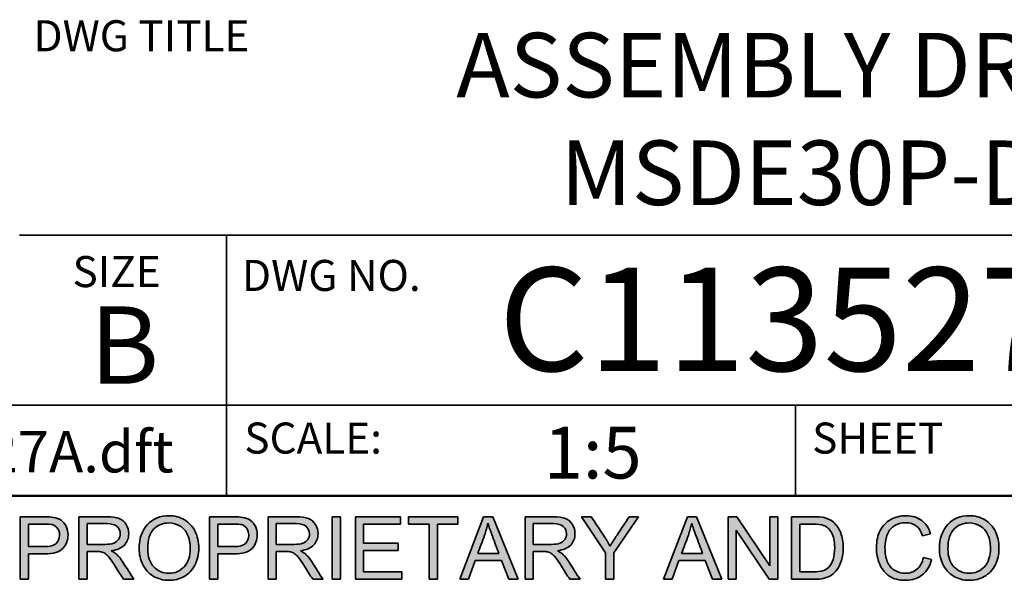
# Model space of a CAD drawing. Units: inches. Extents: x 0.6 to 16.4, y 0.5 to 10.3.
# Drawn here: x 12.7 to 15.1, y 0.5 to 1.8 of the extents above; entities that cross this region are included whole.
import ezdxf

# ---------------------------------------------------------------- set-up
doc = ezdxf.new("R2010")
doc.units = ezdxf.units.IN
doc.header["$MEASUREMENT"] = 0
for name, color, linetype in [('Default', 7, 'Continuous'), ('DV4_Default', 7, 'Continuous'), ('DWGOCC_FORMAT', 7, 'Continuous'), ('FORMAT', 7, 'Continuous'), ('TEXT', 7, 'Continuous')]:
    doc.layers.add(name, color=color, linetype=linetype)

# ---------------------------------------------------------------- blocks, each defined once
blk = doc.blocks.new('SE9')
at = {"layer": 'DV4_Default', "linetype": 'Continuous', "lineweight": 5}
h = blk.add_hatch(color=7, dxfattribs=at)
edge = h.paths.add_edge_path()
edge.add_spline(control_points=[(12.7518, 0.5478), (12.7647, 0.5478), (12.7776, 0.5478), (12.7905, 0.5478), (12.8119, 0.5478), (12.8267, 0.5522), (12.8349, 0.5612), (12.843, 0.57), (12.8472, 0.5809), (12.8472, 0.6013), (12.8455, 0.6081), (12.8425, 0.6144), (12.8395, 0.6207), (12.8355, 0.6255), (12.8305, 0.6289), (12.8255, 0.6325), (12.8192, 0.6348), (12.8118, 0.6361), (12.8066, 0.637), (12.7989, 0.6375), (12.7889, 0.6375), (12.7699, 0.6375), (12.7509, 0.6375), (12.7319, 0.6375)], knot_values=[0, 0, 0, 0, 0.147358, 0.147358, 0.147358, 0.328888, 0.328888, 0.328888, 0.465645, 0.465645, 0.545776, 0.545776, 0.545776, 0.618642, 0.618642, 0.618642, 0.695461, 0.695461, 0.695461, 0.782985, 0.782985, 0.782985, 1, 1, 1, 1], degree=3, periodic=0)
edge.add_line((12.7319, 0.6375), (12.7319, 0.4865))
edge.add_line((12.7319, 0.4865), (12.7518, 0.4865))
edge.add_line((12.7518, 0.4865), (12.7518, 0.5478))
edge = h.paths.add_edge_path()
edge.add_line((12.7518, 0.6198), (12.7518, 0.5655))
edge.add_spline(control_points=[(12.7518, 0.5655), (12.7648, 0.5655), (12.7778, 0.5655), (12.7909, 0.5655), (12.8037, 0.5655), (12.813, 0.5679), (12.8238, 0.5776), (12.8266, 0.5844), (12.8266, 0.5995), (12.825, 0.6049), (12.8218, 0.6094), (12.8187, 0.614), (12.8144, 0.617), (12.8092, 0.6185), (12.8058, 0.6195), (12.7995, 0.6198), (12.7905, 0.6198), (12.7776, 0.6198), (12.7647, 0.6198), (12.7518, 0.6198)], knot_values=[0, 0, 0, 0, 0.215508, 0.215508, 0.215508, 0.355035, 0.355035, 0.494563, 0.494563, 0.595601, 0.595601, 0.595601, 0.683171, 0.683171, 0.683171, 0.786664, 0.786664, 0.786664, 1, 1, 1, 1], degree=3, periodic=0)
h = blk.add_hatch(color=7, dxfattribs=at)
edge = h.paths.add_edge_path()
edge.add_spline(control_points=[(12.8932, 0.5535), (12.9009, 0.5535), (12.9087, 0.5535), (12.9164, 0.5535), (12.9215, 0.5535), (12.9253, 0.5533), (12.9275, 0.5528), (12.9306, 0.5521), (12.9337, 0.5507), (12.9366, 0.5488), (12.9396, 0.5469), (12.9431, 0.5435), (12.9505, 0.5339), (12.9554, 0.5269), (12.9612, 0.5179), (12.9678, 0.5074), (12.9745, 0.497), (12.9812, 0.4865)], knot_values=[0, 0, 0, 0, 0.191523, 0.191523, 0.191523, 0.283056, 0.283056, 0.283056, 0.365545, 0.365545, 0.365545, 0.529363, 0.529363, 0.69318, 0.69318, 0.69318, 1, 1, 1, 1], degree=3, periodic=0)
edge.add_line((12.9812, 0.4865), (13.0061, 0.4865))
edge.add_spline(control_points=[(13.0061, 0.4865), (12.9974, 0.5002), (12.9887, 0.5139), (12.9799, 0.5276), (12.9748, 0.5357), (12.9695, 0.5425), (12.9635, 0.5477), (12.9606, 0.5501), (12.9567, 0.5527), (12.9514, 0.5553)], knot_values=[0, 0, 0, 0, 0.54695, 0.54695, 0.54695, 0.839891, 0.839891, 0.839891, 1, 1, 1, 1], degree=3, periodic=0)
edge.add_spline(control_points=[(12.9514, 0.5553), (12.9659, 0.5572), (12.9766, 0.5619), (12.9905, 0.5766), (12.9939, 0.5856), (12.9939, 0.6046), (12.9919, 0.6122), (12.9877, 0.6191), (12.9835, 0.6259), (12.9778, 0.6308), (12.9709, 0.6335), (12.9639, 0.6362), (12.9536, 0.6375), (12.9401, 0.6375), (12.9179, 0.6375), (12.8956, 0.6375), (12.8734, 0.6375)], knot_values=[0, 0, 0, 0, 0.153114, 0.153114, 0.306227, 0.306227, 0.426118, 0.426118, 0.426118, 0.53337, 0.53337, 0.53337, 0.681943, 0.681943, 0.681943, 1, 1, 1, 1], degree=3, periodic=0)
edge.add_line((12.8734, 0.6375), (12.8734, 0.4865))
edge.add_line((12.8734, 0.4865), (12.8932, 0.4865))
edge.add_line((12.8932, 0.4865), (12.8932, 0.5535))
edge = h.paths.add_edge_path()
edge.add_line((12.8932, 0.6209), (12.8932, 0.5708))
edge.add_spline(control_points=[(12.8932, 0.5708), (12.9075, 0.5708), (12.9218, 0.5708), (12.9361, 0.5708), (12.9453, 0.5708), (12.9524, 0.5718), (12.9576, 0.5737), (12.9628, 0.5755), (12.9667, 0.5786), (12.9694, 0.5827), (12.9721, 0.5869), (12.9734, 0.5915), (12.9734, 0.6034), (12.9708, 0.6093), (12.9656, 0.614), (12.9605, 0.6185), (12.9522, 0.6208), (12.9409, 0.6209), (12.925, 0.621), (12.9091, 0.6209), (12.8932, 0.6209)], knot_values=[0, 0, 0, 0, 0.228274, 0.228274, 0.228274, 0.344203, 0.344203, 0.344203, 0.424522, 0.424522, 0.424522, 0.498199, 0.498199, 0.60718, 0.60718, 0.60718, 0.746064, 0.746064, 0.746064, 1, 1, 1, 1], degree=3, periodic=0)
h = blk.add_hatch(color=7, dxfattribs=at)
edge = h.paths.add_edge_path()
edge.add_spline(control_points=[(13.0191, 0.56), (13.0191, 0.5467), (13.0219, 0.5341), (13.0277, 0.5223), (13.0335, 0.5104), (13.042, 0.5011), (13.0643, 0.4874), (13.0769, 0.484), (13.1042, 0.484), (13.1164, 0.487), (13.1277, 0.4932), (13.139, 0.4995), (13.1477, 0.5086), (13.16, 0.5328), (13.1631, 0.5464), (13.1631, 0.5768), (13.1603, 0.5903), (13.1543, 0.6022), (13.1484, 0.6141), (13.14, 0.6234), (13.1288, 0.6301), (13.1177, 0.6367), (13.1051, 0.64), (13.07, 0.64), (13.0526, 0.6329), (13.0393, 0.6188), (13.0258, 0.6045), (13.0191, 0.585), (13.0191, 0.56)], knot_values=[0, 0, 0, 0, 0.081692, 0.081692, 0.081692, 0.16515, 0.16515, 0.248607, 0.248607, 0.325554, 0.325554, 0.325554, 0.41164, 0.41164, 0.497725, 0.497725, 0.582678, 0.582678, 0.582678, 0.662942, 0.662942, 0.662942, 0.743443, 0.743443, 0.866527, 0.866527, 0.866527, 1, 1, 1, 1], degree=3, periodic=0)
edge = h.paths.add_edge_path()
edge.add_spline(control_points=[(13.0397, 0.5596), (13.0397, 0.5414), (13.0446, 0.527), (13.0543, 0.5167), (13.0641, 0.5063), (13.0762, 0.501), (13.106, 0.501), (13.1183, 0.5062), (13.128, 0.5168), (13.1377, 0.5273), (13.1425, 0.5423), (13.1425, 0.574), (13.1405, 0.5846), (13.1363, 0.5938), (13.1322, 0.6029), (13.1261, 0.61), (13.1182, 0.6151), (13.1101, 0.6201), (13.1012, 0.6226), (13.0771, 0.6226), (13.0651, 0.6178), (13.0549, 0.608), (13.0448, 0.5983), (13.0397, 0.5822), (13.0397, 0.5596)], knot_values=[0, 0, 0, 0, 0.129358, 0.129358, 0.129358, 0.243469, 0.243469, 0.359132, 0.359132, 0.359132, 0.497609, 0.497609, 0.585143, 0.585143, 0.585143, 0.664255, 0.664255, 0.664255, 0.742402, 0.742402, 0.854839, 0.854839, 0.854839, 1, 1, 1, 1], degree=3, periodic=0)
h = blk.add_hatch(color=7, dxfattribs=at)
edge = h.paths.add_edge_path()
edge.add_spline(control_points=[(13.2091, 0.5478), (13.2221, 0.5478), (13.235, 0.5478), (13.2479, 0.5478), (13.2693, 0.5478), (13.284, 0.5523), (13.2922, 0.5612), (13.3005, 0.57), (13.3045, 0.5809), (13.3045, 0.6013), (13.303, 0.6082), (13.3, 0.6144), (13.2969, 0.6207), (13.2928, 0.6254), (13.2878, 0.6289), (13.2829, 0.6325), (13.2767, 0.6348), (13.2692, 0.6361), (13.2639, 0.637), (13.2563, 0.6375), (13.2462, 0.6375), (13.2272, 0.6375), (13.2083, 0.6375), (13.1893, 0.6375)], knot_values=[0, 0, 0, 0, 0.147716, 0.147716, 0.147716, 0.328895, 0.328895, 0.328895, 0.465688, 0.465688, 0.545841, 0.545841, 0.545841, 0.618899, 0.618899, 0.618899, 0.695406, 0.695406, 0.695406, 0.783327, 0.783327, 0.783327, 1, 1, 1, 1], degree=3, periodic=0)
edge.add_line((13.1893, 0.6375), (13.1893, 0.4865))
edge.add_line((13.1893, 0.4865), (13.2091, 0.4865))
edge.add_line((13.2091, 0.4865), (13.2091, 0.5478))
edge = h.paths.add_edge_path()
edge.add_line((13.2091, 0.6198), (13.2091, 0.5655))
edge.add_spline(control_points=[(13.2091, 0.5655), (13.2222, 0.5655), (13.2352, 0.5655), (13.2482, 0.5655), (13.2612, 0.5655), (13.2704, 0.5679), (13.2813, 0.5776), (13.284, 0.5844), (13.284, 0.5995), (13.2824, 0.6049), (13.276, 0.614), (13.2717, 0.617), (13.2665, 0.6185), (13.2632, 0.6194), (13.257, 0.6198), (13.2478, 0.6198), (13.2349, 0.6198), (13.222, 0.6198), (13.2091, 0.6198)], knot_values=[0, 0, 0, 0, 0.215356, 0.215356, 0.215356, 0.351088, 0.351088, 0.48682, 0.48682, 0.585109, 0.585109, 0.683398, 0.683398, 0.683398, 0.786821, 0.786821, 0.786821, 1, 1, 1, 1], degree=3, periodic=0)
h = blk.add_hatch(color=7, dxfattribs=at)
edge = h.paths.add_edge_path()
edge.add_spline(control_points=[(13.3506, 0.5535), (13.3584, 0.5535), (13.3661, 0.5535), (13.3738, 0.5535), (13.379, 0.5535), (13.3827, 0.5533), (13.3849, 0.5528), (13.388, 0.5521), (13.3911, 0.5508), (13.3941, 0.5488), (13.397, 0.5469), (13.4005, 0.5436), (13.4042, 0.5387), (13.4079, 0.5339), (13.4128, 0.5269), (13.4186, 0.5179), (13.4253, 0.5074), (13.4319, 0.497), (13.4386, 0.4865)], knot_values=[0, 0, 0, 0, 0.190695, 0.190695, 0.190695, 0.283058, 0.283058, 0.283058, 0.365586, 0.365586, 0.365586, 0.484516, 0.484516, 0.484516, 0.693177, 0.693177, 0.693177, 1, 1, 1, 1], degree=3, periodic=0)
edge.add_line((13.4386, 0.4865), (13.4635, 0.4865))
edge.add_spline(control_points=[(13.4635, 0.4865), (13.4548, 0.5002), (13.4461, 0.5139), (13.4374, 0.5276), (13.4323, 0.5357), (13.4268, 0.5424), (13.4208, 0.5477), (13.4181, 0.5501), (13.4141, 0.5527), (13.4088, 0.5553)], knot_values=[0, 0, 0, 0, 0.547135, 0.547135, 0.547135, 0.840778, 0.840778, 0.840778, 1, 1, 1, 1], degree=3, periodic=0)
edge.add_spline(control_points=[(13.4088, 0.5553), (13.4233, 0.5572), (13.434, 0.5619), (13.4478, 0.5766), (13.4514, 0.5856), (13.4514, 0.6046), (13.4492, 0.6121), (13.445, 0.6191), (13.4409, 0.6259), (13.4353, 0.6307), (13.4282, 0.6335), (13.4213, 0.6362), (13.4111, 0.6375), (13.3976, 0.6375), (13.3753, 0.6375), (13.353, 0.6375), (13.3307, 0.6375)], knot_values=[0, 0, 0, 0, 0.153067, 0.153067, 0.306133, 0.306133, 0.425987, 0.425987, 0.425987, 0.533297, 0.533297, 0.533297, 0.681425, 0.681425, 0.681425, 1, 1, 1, 1], degree=3, periodic=0)
edge.add_line((13.3307, 0.6375), (13.3307, 0.4865))
edge.add_line((13.3307, 0.4865), (13.3506, 0.4865))
edge.add_line((13.3506, 0.4865), (13.3506, 0.5535))
edge = h.paths.add_edge_path()
edge.add_line((13.3506, 0.6209), (13.3506, 0.5708))
edge.add_spline(control_points=[(13.3506, 0.5708), (13.365, 0.5708), (13.3793, 0.5708), (13.3936, 0.5708), (13.4027, 0.5708), (13.4099, 0.5718), (13.415, 0.5737), (13.4202, 0.5756), (13.4241, 0.5786), (13.4267, 0.5827), (13.4294, 0.5869), (13.4308, 0.5915), (13.4308, 0.6034), (13.4281, 0.6093), (13.423, 0.614), (13.4179, 0.6186), (13.4097, 0.6208), (13.3984, 0.6209), (13.3825, 0.621), (13.3666, 0.6209), (13.3506, 0.6209)], knot_values=[0, 0, 0, 0, 0.228444, 0.228444, 0.228444, 0.343941, 0.343941, 0.343941, 0.42437, 0.42437, 0.42437, 0.497954, 0.497954, 0.606797, 0.606797, 0.606797, 0.745874, 0.745874, 0.745874, 1, 1, 1, 1], degree=3, periodic=0)
for points in [[(13.4857, 0.6375), (13.4857, 0.4865), (13.5056, 0.4865), (13.5056, 0.6375)], [(13.645, 0.5734), (13.5616, 0.5734), (13.5616, 0.6198), (13.6506, 0.6198), (13.6506, 0.6375), (13.5417, 0.6375), (13.5417, 0.4865), (13.6542, 0.4865), (13.6542, 0.5042), (13.5616, 0.5042), (13.5616, 0.5556), (13.645, 0.5556)], [(13.7896, 0.6375), (13.6705, 0.6375), (13.6705, 0.6198), (13.7201, 0.6198), (13.7201, 0.4865), (13.7399, 0.4865), (13.7399, 0.6198), (13.7896, 0.6198)], [(14.443, 0.6375), (14.443, 0.4865), (14.4622, 0.4865), (14.4622, 0.6052), (14.5421, 0.4865), (14.5626, 0.4865), (14.5626, 0.6375), (14.5435, 0.6375), (14.5435, 0.5188), (14.4636, 0.6375)]]:
    blk.add_hatch(color=7, dxfattribs=at).paths.add_polyline_path(points)
h = blk.add_hatch(color=7, dxfattribs=at)
h.paths.add_polyline_path([(13.8313, 0.5322), (13.8949, 0.5322), (13.9123, 0.4865), (13.935, 0.4865), (13.8738, 0.6375), (13.8518, 0.6375), (13.7941, 0.4865), (13.8151, 0.4865)])
edge = h.paths.add_edge_path()
edge.add_spline(control_points=[(13.8885, 0.5485), (13.8833, 0.5625), (13.8782, 0.5764), (13.873, 0.5903), (13.8683, 0.6031), (13.8647, 0.6136), (13.8622, 0.6219)], knot_values=[0, 0, 0, 0, 0.571862, 0.571862, 0.571862, 1, 1, 1, 1], degree=3, periodic=0)
edge.add_spline(control_points=[(13.8622, 0.6219), (13.86, 0.6121), (13.8572, 0.6024), (13.8539, 0.5929), (13.8488, 0.578), (13.8429, 0.5633), (13.8374, 0.5485)], knot_values=[0, 0, 0, 0, 0.389798, 0.389798, 0.389798, 1, 1, 1, 1], degree=3, periodic=0)
edge.add_line((13.8374, 0.5485), (13.8885, 0.5485))
h = blk.add_hatch(color=7, dxfattribs=at)
edge = h.paths.add_edge_path()
edge.add_spline(control_points=[(13.9718, 0.5535), (13.9796, 0.5535), (13.9873, 0.5535), (13.9951, 0.5535), (14.0002, 0.5535), (14.0039, 0.5533), (14.0061, 0.5528), (14.0092, 0.5521), (14.0123, 0.5507), (14.0153, 0.5488), (14.0183, 0.5469), (14.0217, 0.5436), (14.0254, 0.5387), (14.0291, 0.5339), (14.034, 0.5269), (14.0398, 0.5179), (14.0464, 0.5074), (14.0531, 0.497), (14.0598, 0.4865)], knot_values=[0, 0, 0, 0, 0.191522, 0.191522, 0.191522, 0.283055, 0.283055, 0.283055, 0.365544, 0.365544, 0.365544, 0.484523, 0.484523, 0.484523, 0.693181, 0.693181, 0.693181, 1, 1, 1, 1], degree=3, periodic=0)
edge.add_line((14.0598, 0.4865), (14.0847, 0.4865))
edge.add_spline(control_points=[(14.0847, 0.4865), (14.076, 0.5002), (14.0673, 0.5139), (14.0586, 0.5276), (14.0535, 0.5357), (14.0481, 0.5425), (14.0421, 0.5477), (14.0393, 0.5501), (14.0354, 0.5527), (14.03, 0.5553)], knot_values=[0, 0, 0, 0, 0.54695, 0.54695, 0.54695, 0.839891, 0.839891, 0.839891, 1, 1, 1, 1], degree=3, periodic=0)
edge.add_spline(control_points=[(14.03, 0.5553), (14.0445, 0.5572), (14.0553, 0.5619), (14.0691, 0.5766), (14.0725, 0.5856), (14.0725, 0.6046), (14.0706, 0.6122), (14.0663, 0.6191), (14.0621, 0.6259), (14.0565, 0.6308), (14.0495, 0.6335), (14.0425, 0.6362), (14.0322, 0.6375), (14.0188, 0.6375), (13.9965, 0.6375), (13.9743, 0.6375), (13.952, 0.6375)], knot_values=[0, 0, 0, 0, 0.153114, 0.153114, 0.306227, 0.306227, 0.426118, 0.426118, 0.426118, 0.53337, 0.53337, 0.53337, 0.681943, 0.681943, 0.681943, 1, 1, 1, 1], degree=3, periodic=0)
edge.add_line((13.952, 0.6375), (13.952, 0.4865))
edge.add_line((13.952, 0.4865), (13.9718, 0.4865))
edge.add_line((13.9718, 0.4865), (13.9718, 0.5535))
edge = h.paths.add_edge_path()
edge.add_line((13.9718, 0.6209), (13.9718, 0.5708))
edge.add_spline(control_points=[(13.9718, 0.5708), (13.9861, 0.5708), (14.0004, 0.5708), (14.0148, 0.5708), (14.0239, 0.5708), (14.031, 0.5718), (14.0363, 0.5737), (14.0414, 0.5755), (14.0453, 0.5786), (14.048, 0.5827), (14.0508, 0.5869), (14.052, 0.5915), (14.052, 0.6034), (14.0494, 0.6093), (14.0442, 0.614), (14.0391, 0.6185), (14.0308, 0.6208), (14.0196, 0.6209), (14.0037, 0.621), (13.9877, 0.6209), (13.9718, 0.6209)], knot_values=[0, 0, 0, 0, 0.228274, 0.228274, 0.228274, 0.344203, 0.344203, 0.344203, 0.424522, 0.424522, 0.424522, 0.498199, 0.498199, 0.60718, 0.60718, 0.60718, 0.746064, 0.746064, 0.746064, 1, 1, 1, 1], degree=3, periodic=0)
h = blk.add_hatch(color=7, dxfattribs=at)
edge = h.paths.add_edge_path()
edge.add_line((14.1661, 0.5504), (14.2264, 0.6375))
edge.add_line((14.2264, 0.6375), (14.2031, 0.6375))
edge.add_spline(control_points=[(14.2031, 0.6375), (14.1934, 0.6227), (14.184, 0.6077), (14.1741, 0.5931), (14.1674, 0.5832), (14.1619, 0.5744), (14.1573, 0.5663)], knot_values=[0, 0, 0, 0, 0.627017, 0.627017, 0.627017, 1, 1, 1, 1], degree=3, periodic=0)
edge.add_spline(control_points=[(14.1573, 0.5663), (14.1526, 0.5748), (14.1475, 0.5833), (14.1419, 0.5918), (14.1319, 0.607), (14.1219, 0.6222), (14.112, 0.6375)], knot_values=[0, 0, 0, 0, 0.35221, 0.35221, 0.35221, 1, 1, 1, 1], degree=3, periodic=0)
edge.add_line((14.112, 0.6375), (14.0881, 0.6375))
edge.add_line((14.0881, 0.6375), (14.1462, 0.5504))
edge.add_line((14.1462, 0.5504), (14.1462, 0.4865))
edge.add_line((14.1462, 0.4865), (14.1661, 0.4865))
edge.add_line((14.1661, 0.4865), (14.1661, 0.5504))
h = blk.add_hatch(color=7, dxfattribs=at)
h.paths.add_polyline_path([(14.3238, 0.5322), (14.3875, 0.5322), (14.4049, 0.4865), (14.4276, 0.4865), (14.3664, 0.6375), (14.3442, 0.6375), (14.2866, 0.4865), (14.3077, 0.4865)])
edge = h.paths.add_edge_path()
edge.add_spline(control_points=[(14.381, 0.5485), (14.3759, 0.5625), (14.3707, 0.5764), (14.3656, 0.5903), (14.3608, 0.6031), (14.3572, 0.6136), (14.3546, 0.6219)], knot_values=[0, 0, 0, 0, 0.571633, 0.571633, 0.571633, 1, 1, 1, 1], degree=3, periodic=0)
edge.add_spline(control_points=[(14.3546, 0.6219), (14.3525, 0.6121), (14.3498, 0.6024), (14.3465, 0.5929), (14.3413, 0.578), (14.3355, 0.5633), (14.33, 0.5485)], knot_values=[0, 0, 0, 0, 0.389606, 0.389606, 0.389606, 1, 1, 1, 1], degree=3, periodic=0)
edge.add_line((14.33, 0.5485), (14.381, 0.5485))
h = blk.add_hatch(color=7, dxfattribs=at)
edge = h.paths.add_edge_path()
edge.add_line((14.5959, 0.6375), (14.5959, 0.4865))
edge.add_spline(control_points=[(14.5959, 0.4865), (14.6141, 0.4865), (14.6323, 0.4865), (14.6504, 0.4865), (14.6596, 0.4865), (14.6676, 0.4873), (14.6817, 0.4907), (14.6877, 0.4933), (14.6926, 0.4966), (14.6977, 0.4999), (14.7022, 0.5046), (14.7064, 0.5103), (14.7106, 0.5161), (14.7141, 0.5234), (14.7168, 0.5322), (14.7194, 0.5411), (14.7208, 0.5513), (14.7208, 0.5763), (14.7189, 0.5883), (14.7148, 0.5987), (14.7108, 0.6091), (14.7049, 0.6178), (14.697, 0.6245), (14.6908, 0.6297), (14.6835, 0.6334), (14.6748, 0.6354), (14.6686, 0.6368), (14.6597, 0.6375), (14.6479, 0.6375), (14.6306, 0.6375), (14.6133, 0.6375), (14.5959, 0.6375)], knot_values=[0, 0, 0, 0, 0.157628, 0.157628, 0.157628, 0.221312, 0.221312, 0.284995, 0.284995, 0.284995, 0.341636, 0.341636, 0.341636, 0.41211, 0.41211, 0.41211, 0.501891, 0.501891, 0.607423, 0.607423, 0.607423, 0.699313, 0.699313, 0.699313, 0.771309, 0.771309, 0.771309, 0.849635, 0.849635, 0.849635, 1, 1, 1, 1], degree=3, periodic=0)
edge = h.paths.add_edge_path()
edge.add_spline(control_points=[(14.6157, 0.5042), (14.6265, 0.5042), (14.6373, 0.5042), (14.6481, 0.5042), (14.6581, 0.5042), (14.6659, 0.5051), (14.6715, 0.5069), (14.6773, 0.5088), (14.6818, 0.5114), (14.6851, 0.5149), (14.6897, 0.5197), (14.6935, 0.5259), (14.6962, 0.534), (14.699, 0.542), (14.7002, 0.5516), (14.7002, 0.5789), (14.6976, 0.5911), (14.6924, 0.5996), (14.6873, 0.6081), (14.6809, 0.6138), (14.6734, 0.6167), (14.6681, 0.6188), (14.6595, 0.6198), (14.6475, 0.6198), (14.6369, 0.6198), (14.6263, 0.6198), (14.6157, 0.6198)], knot_values=[0, 0, 0, 0, 0.131823, 0.131823, 0.131823, 0.228203, 0.228203, 0.228203, 0.292885, 0.292885, 0.292885, 0.383725, 0.383725, 0.383725, 0.498988, 0.498988, 0.657727, 0.657727, 0.657727, 0.763735, 0.763735, 0.763735, 0.870618, 0.870618, 0.870618, 1, 1, 1, 1], degree=3, periodic=0)
edge.add_line((14.6157, 0.6198), (14.6157, 0.5042))
h = blk.add_hatch(color=7, dxfattribs=at)
edge = h.paths.add_edge_path()
edge.add_spline(control_points=[(14.9321, 0.5961), (14.928, 0.6099), (14.9208, 0.6208), (14.9003, 0.6361), (14.8875, 0.64), (14.8592, 0.64), (14.847, 0.6369), (14.8359, 0.6309), (14.8248, 0.6248), (14.8163, 0.6159), (14.8042, 0.5926), (14.8012, 0.5788), (14.8012, 0.5487), (14.8039, 0.5352), (14.8092, 0.5227), (14.8146, 0.5101), (14.8223, 0.5005), (14.8426, 0.4872), (14.8559, 0.484), (14.8878, 0.484), (14.9011, 0.4882), (14.9228, 0.5055), (14.9303, 0.518), (14.9346, 0.5344)], knot_values=[0, 0, 0, 0, 0.101085, 0.101085, 0.202171, 0.202171, 0.291126, 0.291126, 0.291126, 0.39373, 0.39373, 0.496335, 0.496335, 0.590389, 0.590389, 0.590389, 0.69408, 0.69408, 0.79777, 0.79777, 0.898885, 0.898885, 1, 1, 1, 1], degree=3, periodic=0)
edge.add_line((14.9346, 0.5344), (14.9147, 0.5394))
edge.add_spline(control_points=[(14.9147, 0.5394), (14.912, 0.5267), (14.9067, 0.5171), (14.8989, 0.5106), (14.8911, 0.5042), (14.8817, 0.501), (14.8613, 0.501), (14.8527, 0.5034), (14.8448, 0.5081), (14.837, 0.5129), (14.8311, 0.52), (14.8274, 0.5295), (14.8237, 0.5392), (14.8218, 0.5503), (14.8218, 0.5732), (14.8233, 0.5828), (14.8265, 0.5922), (14.8297, 0.6016), (14.8351, 0.6091), (14.843, 0.6147), (14.8507, 0.6202), (14.8605, 0.623), (14.8822, 0.623), (14.8906, 0.6205), (14.9039, 0.6105), (14.909, 0.6024), (14.9126, 0.5915)], knot_values=[0, 0, 0, 0, 0.112235, 0.112235, 0.112235, 0.218043, 0.218043, 0.305741, 0.305741, 0.305741, 0.400136, 0.400136, 0.400136, 0.520942, 0.520942, 0.614379, 0.614379, 0.614379, 0.70969, 0.70969, 0.70969, 0.816259, 0.816259, 0.90813, 0.90813, 1, 1, 1, 1], degree=3, periodic=0)
edge.add_line((14.9126, 0.5915), (14.9321, 0.5961))
h = blk.add_hatch(color=7, dxfattribs=at)
edge = h.paths.add_edge_path()
edge.add_spline(control_points=[(14.9534, 0.56), (14.9534, 0.5467), (14.9561, 0.5341), (14.9619, 0.5223), (14.9677, 0.5104), (14.9762, 0.5011), (14.9985, 0.4874), (15.0112, 0.484), (15.0384, 0.484), (15.0506, 0.487), (15.0619, 0.4932), (15.0732, 0.4995), (15.0819, 0.5086), (15.0942, 0.5328), (15.0973, 0.5464), (15.0973, 0.5768), (15.0945, 0.5903), (15.0886, 0.6022), (15.0826, 0.6141), (15.0742, 0.6234), (15.063, 0.6301), (15.0519, 0.6367), (15.0393, 0.64), (15.0042, 0.64), (14.9868, 0.633), (14.9735, 0.6188), (14.9601, 0.6045), (14.9534, 0.585), (14.9534, 0.56)], knot_values=[0, 0, 0, 0, 0.081692, 0.081692, 0.081692, 0.165149, 0.165149, 0.248607, 0.248607, 0.325553, 0.325553, 0.325553, 0.411639, 0.411639, 0.497724, 0.497724, 0.582677, 0.582677, 0.582677, 0.662941, 0.662941, 0.662941, 0.743457, 0.743457, 0.866565, 0.866565, 0.866565, 1, 1, 1, 1], degree=3, periodic=0)
edge = h.paths.add_edge_path()
edge.add_spline(control_points=[(14.9739, 0.5596), (14.9739, 0.5414), (14.9788, 0.527), (14.9885, 0.5167), (14.9983, 0.5063), (15.0105, 0.501), (15.0402, 0.501), (15.0526, 0.5062), (15.0719, 0.5273), (15.0767, 0.5423), (15.0767, 0.574), (15.0747, 0.5846), (15.0706, 0.5938), (15.0664, 0.6029), (15.0603, 0.61), (15.0524, 0.6151), (15.0444, 0.6201), (15.0355, 0.6226), (15.0115, 0.6226), (14.9993, 0.6178), (14.9892, 0.608), (14.979, 0.5983), (14.9739, 0.5822), (14.9739, 0.5596)], knot_values=[0, 0, 0, 0, 0.12936, 0.12936, 0.12936, 0.253622, 0.253622, 0.379574, 0.379574, 0.505526, 0.505526, 0.585143, 0.585143, 0.585143, 0.664256, 0.664256, 0.664256, 0.743199, 0.743199, 0.854836, 0.854836, 0.854836, 1, 1, 1, 1], degree=3, periodic=0)
at = {"layer": 'DWGOCC_FORMAT', "color": 7, "linetype": 'Continuous', "lineweight": 35}
for p, q in [((12.7319, 0.4865), (12.7319, 0.6375)), ((12.7518, 0.6198), (12.7518, 0.5655)), ((12.8734, 0.4865), (12.8734, 0.6375)), ((12.8932, 0.6209), (12.8932, 0.5708)), ((13.1893, 0.4865), (13.1893, 0.6375)), ((13.2091, 0.6198), (13.2091, 0.5655)), ((13.3307, 0.4865), (13.3307, 0.6375)), ((13.3506, 0.6209), (13.3506, 0.5708)), ((13.4857, 0.4865), (13.4857, 0.6375)), ((13.4857, 0.6375), (13.5056, 0.6375)), ((13.5056, 0.6375), (13.5056, 0.4865)), ((13.5417, 0.4865), (13.5417, 0.6375)), ((13.5417, 0.6375), (13.6506, 0.6375)), ((13.6506, 0.6198), (13.5616, 0.6198)), ((13.5616, 0.6198), (13.5616, 0.5734)), ((13.6506, 0.6375), (13.6506, 0.6198)), ((13.6705, 0.6198), (13.6705, 0.6375)), ((13.6705, 0.6375), (13.7896, 0.6375)), ((13.7201, 0.6198), (13.6705, 0.6198)), ((13.7201, 0.4865), (13.7201, 0.6198)), ((13.7399, 0.6198), (13.7399, 0.4865)), ((13.7896, 0.6198), (13.7399, 0.6198)), ((13.7896, 0.6375), (13.7896, 0.6198)), ((13.7941, 0.4865), (13.8518, 0.6375)), ((13.8518, 0.6375), (13.8738, 0.6375)), ((13.8738, 0.6375), (13.935, 0.4865)), ((13.952, 0.4865), (13.952, 0.6375)), ((13.9718, 0.6209), (13.9718, 0.5708)), ((14.1462, 0.5504), (14.0881, 0.6375)), ((14.0881, 0.6375), (14.112, 0.6375)), ((14.2264, 0.6375), (14.1661, 0.5504)), ((14.2031, 0.6375), (14.2264, 0.6375)), ((14.2866, 0.4865), (14.3442, 0.6375)), ((14.3442, 0.6375), (14.3664, 0.6375)), ((14.3664, 0.6375), (14.4276, 0.4865)), ((14.443, 0.4865), (14.443, 0.6375)), ((14.443, 0.6375), (14.4636, 0.6375)), ((14.4636, 0.6375), (14.5435, 0.5188)), ((14.5435, 0.5188), (14.5435, 0.6375)), ((14.5435, 0.6375), (14.5626, 0.6375)), ((14.5626, 0.6375), (14.5626, 0.4865)), ((14.5959, 0.4865), (14.5959, 0.6375)), ((14.6157, 0.6198), (14.6157, 0.5042)), ((14.4622, 0.6052), (14.4622, 0.4865)), ((14.5421, 0.4865), (14.4622, 0.6052)), ((14.9321, 0.5961), (14.9126, 0.5915)), ((13.5616, 0.5734), (13.645, 0.5734)), ((13.645, 0.5734), (13.645, 0.5556)), ((12.7518, 0.5478), (12.7518, 0.4865)), ((12.8932, 0.5535), (12.8932, 0.4865)), ((13.2091, 0.5478), (13.2091, 0.4865)), ((13.3506, 0.5535), (13.3506, 0.4865)), ((13.645, 0.5556), (13.5616, 0.5556)), ((13.5616, 0.5556), (13.5616, 0.5042)), ((13.8374, 0.5485), (13.8885, 0.5485)), ((13.9718, 0.5535), (13.9718, 0.4865)), ((14.1462, 0.4865), (14.1462, 0.5504)), ((14.1661, 0.5504), (14.1661, 0.4865)), ((14.33, 0.5485), (14.381, 0.5485)), ((13.8313, 0.5322), (13.8151, 0.4865)), ((13.8949, 0.5322), (13.8313, 0.5322)), ((13.9123, 0.4865), (13.8949, 0.5322)), ((14.3238, 0.5322), (14.3077, 0.4865)), ((14.3875, 0.5322), (14.3238, 0.5322)), ((14.4049, 0.4865), (14.3875, 0.5322)), ((14.9147, 0.5394), (14.9346, 0.5344)), ((13.5616, 0.5042), (13.6542, 0.5042)), ((13.6542, 0.5042), (13.6542, 0.4865)), ((12.7518, 0.4865), (12.7319, 0.4865)), ((12.8932, 0.4865), (12.8734, 0.4865)), ((13.0061, 0.4865), (12.9812, 0.4865)), ((13.2091, 0.4865), (13.1893, 0.4865)), ((13.3506, 0.4865), (13.3307, 0.4865)), ((13.4635, 0.4865), (13.4386, 0.4865)), ((13.5056, 0.4865), (13.4857, 0.4865)), ((13.6542, 0.4865), (13.5417, 0.4865)), ((13.7399, 0.4865), (13.7201, 0.4865)), ((13.8151, 0.4865), (13.7941, 0.4865)), ((13.935, 0.4865), (13.9123, 0.4865)), ((13.9718, 0.4865), (13.952, 0.4865)), ((14.0847, 0.4865), (14.0598, 0.4865)), ((14.1661, 0.4865), (14.1462, 0.4865)), ((14.3077, 0.4865), (14.2866, 0.4865)), ((14.4276, 0.4865), (14.4049, 0.4865)), ((14.4622, 0.4865), (14.443, 0.4865)), ((14.5626, 0.4865), (14.5421, 0.4865))]:
    blk.add_line(p, q, dxfattribs=at)
for points, knots in [([(12.7319, 0.6375), (12.7509, 0.6375), (12.7699, 0.6375), (12.7889, 0.6375), (12.7989, 0.6375), (12.8066, 0.637), (12.8118, 0.6361), (12.8192, 0.6348), (12.8255, 0.6325), (12.8305, 0.6289), (12.8355, 0.6255), (12.8395, 0.6207), (12.8425, 0.6144), (12.8455, 0.6081), (12.8472, 0.6013), (12.8472, 0.5809), (12.843, 0.57), (12.8349, 0.5612), (12.8267, 0.5522), (12.8119, 0.5478), (12.7905, 0.5478), (12.7776, 0.5478), (12.7647, 0.5478), (12.7518, 0.5478)], [0, 0, 0, 0, 0.217015, 0.217015, 0.217015, 0.304539, 0.304539, 0.304539, 0.381358, 0.381358, 0.381358, 0.454224, 0.454224, 0.454224, 0.534355, 0.534355, 0.671112, 0.671112, 0.671112, 0.852642, 0.852642, 0.852642, 1, 1, 1, 1]), ([(12.7518, 0.5655), (12.7648, 0.5655), (12.7778, 0.5655), (12.7909, 0.5655), (12.8037, 0.5655), (12.813, 0.5679), (12.8238, 0.5776), (12.8266, 0.5844), (12.8266, 0.5995), (12.825, 0.6049), (12.8218, 0.6094), (12.8187, 0.614), (12.8144, 0.617), (12.8092, 0.6185), (12.8058, 0.6195), (12.7995, 0.6198), (12.7905, 0.6198), (12.7776, 0.6198), (12.7647, 0.6198), (12.7518, 0.6198)], [0, 0, 0, 0, 0.215508, 0.215508, 0.215508, 0.355035, 0.355035, 0.494563, 0.494563, 0.595601, 0.595601, 0.595601, 0.683171, 0.683171, 0.683171, 0.786664, 0.786664, 0.786664, 1, 1, 1, 1]), ([(12.8734, 0.6375), (12.8956, 0.6375), (12.9179, 0.6375), (12.9401, 0.6375), (12.9536, 0.6375), (12.9639, 0.6362), (12.9709, 0.6335), (12.9778, 0.6308), (12.9835, 0.6259), (12.9877, 0.6191), (12.9919, 0.6122), (12.9939, 0.6046), (12.9939, 0.5856), (12.9905, 0.5766), (12.9766, 0.5619), (12.9659, 0.5572), (12.9514, 0.5553)], [0, 0, 0, 0, 0.318057, 0.318057, 0.318057, 0.46663, 0.46663, 0.46663, 0.573882, 0.573882, 0.573882, 0.693773, 0.693773, 0.846886, 0.846886, 1, 1, 1, 1]), ([(12.8932, 0.5708), (12.9075, 0.5708), (12.9218, 0.5708), (12.9361, 0.5708), (12.9453, 0.5708), (12.9524, 0.5718), (12.9576, 0.5737), (12.9628, 0.5755), (12.9667, 0.5786), (12.9694, 0.5827), (12.9721, 0.5869), (12.9734, 0.5915), (12.9734, 0.6034), (12.9708, 0.6093), (12.9656, 0.614), (12.9605, 0.6185), (12.9522, 0.6208), (12.9409, 0.6209), (12.925, 0.621), (12.9091, 0.6209), (12.8932, 0.6209)], [0, 0, 0, 0, 0.228274, 0.228274, 0.228274, 0.344203, 0.344203, 0.344203, 0.424522, 0.424522, 0.424522, 0.498199, 0.498199, 0.60718, 0.60718, 0.60718, 0.746064, 0.746064, 0.746064, 1, 1, 1, 1]), ([(13.0191, 0.56), (13.0191, 0.585), (13.0258, 0.6045), (13.0393, 0.6188), (13.0526, 0.6329), (13.07, 0.64), (13.1051, 0.64), (13.1177, 0.6367), (13.1288, 0.6301), (13.14, 0.6234), (13.1484, 0.6141), (13.1543, 0.6022), (13.1603, 0.5903), (13.1631, 0.5768), (13.1631, 0.5464), (13.16, 0.5328), (13.1477, 0.5086), (13.139, 0.4995), (13.1277, 0.4932), (13.1164, 0.487), (13.1042, 0.484), (13.0769, 0.484), (13.0643, 0.4874), (13.042, 0.5011), (13.0335, 0.5104), (13.0277, 0.5223), (13.0219, 0.5341), (13.0191, 0.5467), (13.0191, 0.56)], [0, 0, 0, 0, 0.133473, 0.133473, 0.133473, 0.256557, 0.256557, 0.337058, 0.337058, 0.337058, 0.417322, 0.417322, 0.417322, 0.502275, 0.502275, 0.58836, 0.58836, 0.674446, 0.674446, 0.674446, 0.751393, 0.751393, 0.83485, 0.83485, 0.918308, 0.918308, 0.918308, 1, 1, 1, 1]), ([(13.0397, 0.5596), (13.0397, 0.5414), (13.0446, 0.527), (13.0543, 0.5167), (13.0641, 0.5063), (13.0762, 0.501), (13.106, 0.501), (13.1183, 0.5062), (13.128, 0.5168), (13.1377, 0.5273), (13.1425, 0.5423), (13.1425, 0.574), (13.1405, 0.5846), (13.1363, 0.5938), (13.1322, 0.6029), (13.1261, 0.61), (13.1182, 0.6151), (13.1101, 0.6201), (13.1012, 0.6226), (13.0771, 0.6226), (13.0651, 0.6178), (13.0549, 0.608), (13.0448, 0.5983), (13.0397, 0.5822), (13.0397, 0.5596)], [0, 0, 0, 0, 0.129358, 0.129358, 0.129358, 0.243469, 0.243469, 0.359132, 0.359132, 0.359132, 0.497609, 0.497609, 0.585143, 0.585143, 0.585143, 0.664255, 0.664255, 0.664255, 0.742402, 0.742402, 0.854839, 0.854839, 0.854839, 1, 1, 1, 1]), ([(13.1893, 0.6375), (13.2083, 0.6375), (13.2272, 0.6375), (13.2462, 0.6375), (13.2563, 0.6375), (13.2639, 0.637), (13.2692, 0.6361), (13.2767, 0.6348), (13.2829, 0.6325), (13.2878, 0.6289), (13.2928, 0.6254), (13.2969, 0.6207), (13.3, 0.6144), (13.303, 0.6082), (13.3045, 0.6013), (13.3045, 0.5809), (13.3005, 0.57), (13.2922, 0.5612), (13.284, 0.5523), (13.2693, 0.5478), (13.2479, 0.5478), (13.235, 0.5478), (13.2221, 0.5478), (13.2091, 0.5478)], [0, 0, 0, 0, 0.216673, 0.216673, 0.216673, 0.304594, 0.304594, 0.304594, 0.381101, 0.381101, 0.381101, 0.454159, 0.454159, 0.454159, 0.534312, 0.534312, 0.671105, 0.671105, 0.671105, 0.852284, 0.852284, 0.852284, 1, 1, 1, 1]), ([(13.2091, 0.5655), (13.2222, 0.5655), (13.2352, 0.5655), (13.2482, 0.5655), (13.2612, 0.5655), (13.2704, 0.5679), (13.2813, 0.5776), (13.284, 0.5844), (13.284, 0.5995), (13.2824, 0.6049), (13.276, 0.614), (13.2717, 0.617), (13.2665, 0.6185), (13.2632, 0.6194), (13.257, 0.6198), (13.2478, 0.6198), (13.2349, 0.6198), (13.222, 0.6198), (13.2091, 0.6198)], [0, 0, 0, 0, 0.215356, 0.215356, 0.215356, 0.351088, 0.351088, 0.48682, 0.48682, 0.585109, 0.585109, 0.683398, 0.683398, 0.683398, 0.786821, 0.786821, 0.786821, 1, 1, 1, 1]), ([(13.3307, 0.6375), (13.353, 0.6375), (13.3753, 0.6375), (13.3976, 0.6375), (13.4111, 0.6375), (13.4213, 0.6362), (13.4282, 0.6335), (13.4353, 0.6307), (13.4409, 0.6259), (13.445, 0.6191), (13.4492, 0.6121), (13.4514, 0.6046), (13.4514, 0.5856), (13.4478, 0.5766), (13.434, 0.5619), (13.4233, 0.5572), (13.4088, 0.5553)], [0, 0, 0, 0, 0.318575, 0.318575, 0.318575, 0.466703, 0.466703, 0.466703, 0.574013, 0.574013, 0.574013, 0.693867, 0.693867, 0.846933, 0.846933, 1, 1, 1, 1]), ([(13.3506, 0.5708), (13.365, 0.5708), (13.3793, 0.5708), (13.3936, 0.5708), (13.4027, 0.5708), (13.4099, 0.5718), (13.415, 0.5737), (13.4202, 0.5756), (13.4241, 0.5786), (13.4267, 0.5827), (13.4294, 0.5869), (13.4308, 0.5915), (13.4308, 0.6034), (13.4281, 0.6093), (13.423, 0.614), (13.4179, 0.6186), (13.4097, 0.6208), (13.3984, 0.6209), (13.3825, 0.621), (13.3666, 0.6209), (13.3506, 0.6209)], [0, 0, 0, 0, 0.228444, 0.228444, 0.228444, 0.343941, 0.343941, 0.343941, 0.42437, 0.42437, 0.42437, 0.497954, 0.497954, 0.606797, 0.606797, 0.606797, 0.745874, 0.745874, 0.745874, 1, 1, 1, 1]), ([(13.8622, 0.6219), (13.86, 0.6121), (13.8572, 0.6024), (13.8539, 0.5929), (13.8488, 0.578), (13.8429, 0.5633), (13.8374, 0.5485)], [0, 0, 0, 0, 0.389798, 0.389798, 0.389798, 1, 1, 1, 1]), ([(13.8885, 0.5485), (13.8833, 0.5625), (13.8782, 0.5764), (13.873, 0.5903), (13.8683, 0.6031), (13.8647, 0.6136), (13.8622, 0.6219)], [0, 0, 0, 0, 0.571862, 0.571862, 0.571862, 1, 1, 1, 1]), ([(13.952, 0.6375), (13.9743, 0.6375), (13.9965, 0.6375), (14.0188, 0.6375), (14.0322, 0.6375), (14.0425, 0.6362), (14.0495, 0.6335), (14.0565, 0.6308), (14.0621, 0.6259), (14.0663, 0.6191), (14.0706, 0.6122), (14.0725, 0.6046), (14.0725, 0.5856), (14.0691, 0.5766), (14.0553, 0.5619), (14.0445, 0.5572), (14.03, 0.5553)], [0, 0, 0, 0, 0.318057, 0.318057, 0.318057, 0.46663, 0.46663, 0.46663, 0.573882, 0.573882, 0.573882, 0.693773, 0.693773, 0.846886, 0.846886, 1, 1, 1, 1]), ([(13.9718, 0.5708), (13.9861, 0.5708), (14.0004, 0.5708), (14.0148, 0.5708), (14.0239, 0.5708), (14.031, 0.5718), (14.0363, 0.5737), (14.0414, 0.5755), (14.0453, 0.5786), (14.048, 0.5827), (14.0508, 0.5869), (14.052, 0.5915), (14.052, 0.6034), (14.0494, 0.6093), (14.0442, 0.614), (14.0391, 0.6185), (14.0308, 0.6208), (14.0196, 0.6209), (14.0037, 0.621), (13.9877, 0.6209), (13.9718, 0.6209)], [0, 0, 0, 0, 0.228274, 0.228274, 0.228274, 0.344203, 0.344203, 0.344203, 0.424522, 0.424522, 0.424522, 0.498199, 0.498199, 0.60718, 0.60718, 0.60718, 0.746064, 0.746064, 0.746064, 1, 1, 1, 1]), ([(14.112, 0.6375), (14.1219, 0.6222), (14.1319, 0.607), (14.1419, 0.5918), (14.1475, 0.5833), (14.1526, 0.5748), (14.1573, 0.5663)], [0, 0, 0, 0, 0.64779, 0.64779, 0.64779, 1, 1, 1, 1]), ([(14.1573, 0.5663), (14.1619, 0.5744), (14.1674, 0.5832), (14.1741, 0.5931), (14.184, 0.6077), (14.1934, 0.6227), (14.2031, 0.6375)], [0, 0, 0, 0, 0.372983, 0.372983, 0.372983, 1, 1, 1, 1]), ([(14.3546, 0.6219), (14.3525, 0.6121), (14.3498, 0.6024), (14.3465, 0.5929), (14.3413, 0.578), (14.3355, 0.5633), (14.33, 0.5485)], [0, 0, 0, 0, 0.389606, 0.389606, 0.389606, 1, 1, 1, 1]), ([(14.381, 0.5485), (14.3759, 0.5625), (14.3707, 0.5764), (14.3656, 0.5903), (14.3608, 0.6031), (14.3572, 0.6136), (14.3546, 0.6219)], [0, 0, 0, 0, 0.571633, 0.571633, 0.571633, 1, 1, 1, 1]), ([(14.5959, 0.6375), (14.6133, 0.6375), (14.6306, 0.6375), (14.6479, 0.6375), (14.6597, 0.6375), (14.6686, 0.6368), (14.6748, 0.6354), (14.6835, 0.6334), (14.6908, 0.6297), (14.697, 0.6245), (14.7049, 0.6178), (14.7108, 0.6091), (14.7148, 0.5987), (14.7189, 0.5883), (14.7208, 0.5763), (14.7208, 0.5513), (14.7194, 0.5411), (14.7168, 0.5322), (14.7141, 0.5234), (14.7106, 0.5161), (14.7064, 0.5103), (14.7022, 0.5046), (14.6977, 0.4999), (14.6926, 0.4966), (14.6877, 0.4933), (14.6817, 0.4907), (14.6676, 0.4873), (14.6596, 0.4865), (14.6504, 0.4865), (14.6323, 0.4865), (14.6141, 0.4865), (14.5959, 0.4865)], [0, 0, 0, 0, 0.150365, 0.150365, 0.150365, 0.228691, 0.228691, 0.228691, 0.300687, 0.300687, 0.300687, 0.392577, 0.392577, 0.392577, 0.498109, 0.498109, 0.58789, 0.58789, 0.58789, 0.658364, 0.658364, 0.658364, 0.715005, 0.715005, 0.715005, 0.778688, 0.778688, 0.842372, 0.842372, 0.842372, 1, 1, 1, 1]), ([(14.6157, 0.5042), (14.6265, 0.5042), (14.6373, 0.5042), (14.6481, 0.5042), (14.6581, 0.5042), (14.6659, 0.5051), (14.6715, 0.5069), (14.6773, 0.5088), (14.6818, 0.5114), (14.6851, 0.5149), (14.6897, 0.5197), (14.6935, 0.5259), (14.6962, 0.534), (14.699, 0.542), (14.7002, 0.5516), (14.7002, 0.5789), (14.6976, 0.5911), (14.6924, 0.5996), (14.6873, 0.6081), (14.6809, 0.6138), (14.6734, 0.6167), (14.6681, 0.6188), (14.6595, 0.6198), (14.6475, 0.6198), (14.6369, 0.6198), (14.6263, 0.6198), (14.6157, 0.6198)], [0, 0, 0, 0, 0.131823, 0.131823, 0.131823, 0.228203, 0.228203, 0.228203, 0.292885, 0.292885, 0.292885, 0.383725, 0.383725, 0.383725, 0.498988, 0.498988, 0.657727, 0.657727, 0.657727, 0.763735, 0.763735, 0.763735, 0.870618, 0.870618, 0.870618, 1, 1, 1, 1]), ([(14.9346, 0.5344), (14.9303, 0.518), (14.9228, 0.5055), (14.9011, 0.4882), (14.8878, 0.484), (14.8559, 0.484), (14.8426, 0.4872), (14.8223, 0.5005), (14.8146, 0.5101), (14.8092, 0.5227), (14.8039, 0.5352), (14.8012, 0.5487), (14.8012, 0.5788), (14.8042, 0.5926), (14.8163, 0.6159), (14.8248, 0.6248), (14.8359, 0.6309), (14.847, 0.6369), (14.8592, 0.64), (14.8875, 0.64), (14.9003, 0.6361), (14.9208, 0.6208), (14.928, 0.6099), (14.9321, 0.5961)], [0, 0, 0, 0, 0.101115, 0.101115, 0.20223, 0.20223, 0.30592, 0.30592, 0.409611, 0.409611, 0.409611, 0.503665, 0.503665, 0.60627, 0.60627, 0.708874, 0.708874, 0.708874, 0.797829, 0.797829, 0.898915, 0.898915, 1, 1, 1, 1]), ([(14.9126, 0.5915), (14.909, 0.6024), (14.9039, 0.6105), (14.8906, 0.6205), (14.8822, 0.623), (14.8605, 0.623), (14.8507, 0.6202), (14.843, 0.6147), (14.8351, 0.6091), (14.8297, 0.6016), (14.8265, 0.5922), (14.8233, 0.5828), (14.8218, 0.5732), (14.8218, 0.5503), (14.8237, 0.5392), (14.8274, 0.5295), (14.8311, 0.52), (14.837, 0.5129), (14.8448, 0.5081), (14.8527, 0.5034), (14.8613, 0.501), (14.8817, 0.501), (14.8911, 0.5042), (14.8989, 0.5106), (14.9067, 0.5171), (14.912, 0.5267), (14.9147, 0.5394)], [0, 0, 0, 0, 0.09187, 0.09187, 0.183741, 0.183741, 0.29031, 0.29031, 0.29031, 0.385621, 0.385621, 0.385621, 0.479058, 0.479058, 0.599864, 0.599864, 0.599864, 0.694259, 0.694259, 0.694259, 0.781957, 0.781957, 0.887765, 0.887765, 0.887765, 1, 1, 1, 1]), ([(14.9534, 0.56), (14.9534, 0.585), (14.9601, 0.6045), (14.9735, 0.6188), (14.9868, 0.633), (15.0042, 0.64), (15.0393, 0.64), (15.0519, 0.6367), (15.063, 0.6301), (15.0742, 0.6234), (15.0826, 0.6141), (15.0886, 0.6022), (15.0945, 0.5903), (15.0973, 0.5768), (15.0973, 0.5464), (15.0942, 0.5328), (15.0819, 0.5086), (15.0732, 0.4995), (15.0619, 0.4932), (15.0506, 0.487), (15.0384, 0.484), (15.0112, 0.484), (14.9985, 0.4874), (14.9762, 0.5011), (14.9677, 0.5104), (14.9619, 0.5223), (14.9561, 0.5341), (14.9534, 0.5467), (14.9534, 0.56)], [0, 0, 0, 0, 0.133435, 0.133435, 0.133435, 0.256543, 0.256543, 0.337059, 0.337059, 0.337059, 0.417323, 0.417323, 0.417323, 0.502276, 0.502276, 0.588361, 0.588361, 0.674447, 0.674447, 0.674447, 0.751393, 0.751393, 0.834851, 0.834851, 0.918308, 0.918308, 0.918308, 1, 1, 1, 1]), ([(14.9739, 0.5596), (14.9739, 0.5414), (14.9788, 0.527), (14.9885, 0.5167), (14.9983, 0.5063), (15.0105, 0.501), (15.0402, 0.501), (15.0526, 0.5062), (15.0719, 0.5273), (15.0767, 0.5423), (15.0767, 0.574), (15.0747, 0.5846), (15.0706, 0.5938), (15.0664, 0.6029), (15.0603, 0.61), (15.0524, 0.6151), (15.0444, 0.6201), (15.0355, 0.6226), (15.0115, 0.6226), (14.9993, 0.6178), (14.9892, 0.608), (14.979, 0.5983), (14.9739, 0.5822), (14.9739, 0.5596)], [0, 0, 0, 0, 0.12936, 0.12936, 0.12936, 0.253622, 0.253622, 0.379574, 0.379574, 0.505526, 0.505526, 0.585143, 0.585143, 0.585143, 0.664256, 0.664256, 0.664256, 0.743199, 0.743199, 0.854836, 0.854836, 0.854836, 1, 1, 1, 1]), ([(12.9812, 0.4865), (12.9745, 0.497), (12.9678, 0.5074), (12.9612, 0.5179), (12.9554, 0.5269), (12.9505, 0.5339), (12.9431, 0.5435), (12.9396, 0.5469), (12.9366, 0.5488), (12.9337, 0.5507), (12.9306, 0.5521), (12.9275, 0.5528), (12.9253, 0.5533), (12.9215, 0.5535), (12.9164, 0.5535), (12.9087, 0.5535), (12.9009, 0.5535), (12.8932, 0.5535)], [0, 0, 0, 0, 0.30682, 0.30682, 0.30682, 0.470637, 0.470637, 0.634455, 0.634455, 0.634455, 0.716944, 0.716944, 0.716944, 0.808477, 0.808477, 0.808477, 1, 1, 1, 1]), ([(12.9514, 0.5553), (12.9567, 0.5527), (12.9606, 0.5501), (12.9635, 0.5477), (12.9695, 0.5425), (12.9748, 0.5357), (12.9799, 0.5276), (12.9887, 0.5139), (12.9974, 0.5002), (13.0061, 0.4865)], [0, 0, 0, 0, 0.160109, 0.160109, 0.160109, 0.45305, 0.45305, 0.45305, 1, 1, 1, 1]), ([(13.4386, 0.4865), (13.4319, 0.497), (13.4253, 0.5074), (13.4186, 0.5179), (13.4128, 0.5269), (13.4079, 0.5339), (13.4042, 0.5387), (13.4005, 0.5436), (13.397, 0.5469), (13.3941, 0.5488), (13.3911, 0.5508), (13.388, 0.5521), (13.3849, 0.5528), (13.3827, 0.5533), (13.379, 0.5535), (13.3738, 0.5535), (13.3661, 0.5535), (13.3584, 0.5535), (13.3506, 0.5535)], [0, 0, 0, 0, 0.306823, 0.306823, 0.306823, 0.515484, 0.515484, 0.515484, 0.634414, 0.634414, 0.634414, 0.716942, 0.716942, 0.716942, 0.809305, 0.809305, 0.809305, 1, 1, 1, 1]), ([(13.4088, 0.5553), (13.4141, 0.5527), (13.4181, 0.5501), (13.4208, 0.5477), (13.4268, 0.5424), (13.4323, 0.5357), (13.4374, 0.5276), (13.4461, 0.5139), (13.4548, 0.5002), (13.4635, 0.4865)], [0, 0, 0, 0, 0.159222, 0.159222, 0.159222, 0.452865, 0.452865, 0.452865, 1, 1, 1, 1]), ([(14.0598, 0.4865), (14.0531, 0.497), (14.0464, 0.5074), (14.0398, 0.5179), (14.034, 0.5269), (14.0291, 0.5339), (14.0254, 0.5387), (14.0217, 0.5436), (14.0183, 0.5469), (14.0153, 0.5488), (14.0123, 0.5507), (14.0092, 0.5521), (14.0061, 0.5528), (14.0039, 0.5533), (14.0002, 0.5535), (13.9951, 0.5535), (13.9873, 0.5535), (13.9796, 0.5535), (13.9718, 0.5535)], [0, 0, 0, 0, 0.306819, 0.306819, 0.306819, 0.515477, 0.515477, 0.515477, 0.634456, 0.634456, 0.634456, 0.716945, 0.716945, 0.716945, 0.808478, 0.808478, 0.808478, 1, 1, 1, 1]), ([(14.03, 0.5553), (14.0354, 0.5527), (14.0393, 0.5501), (14.0421, 0.5477), (14.0481, 0.5425), (14.0535, 0.5357), (14.0586, 0.5276), (14.0673, 0.5139), (14.076, 0.5002), (14.0847, 0.4865)], [0, 0, 0, 0, 0.160109, 0.160109, 0.160109, 0.45305, 0.45305, 0.45305, 1, 1, 1, 1])]:
    blk.add_open_spline(points, degree=3, knots=knots, dxfattribs=at)

msp = doc.modelspace()

# ---------------------------------------------------------------- linework, layer by layer
at = {"layer": 'FORMAT', "color": 7, "linetype": 'Continuous', "lineweight": 35}
for p, q in [((12.7302, 1.3179), (16.3552, 1.3179)), ((13.2302, 0.6879), (13.2302, 1.3179)), ((10.1333, 0.9069), (16.3552, 0.9069)), ((14.6052, 0.6878), (14.6052, 0.9069))]:
    msp.add_line(p, q, dxfattribs=at)
at = {"layer": 'FORMAT', "color": 7, "linetype": 'Continuous', "lineweight": 50}
msp.add_line((0.6052, 0.6878), (16.3552, 0.6878), dxfattribs=at)

# ---------------------------------------------------------------- block references
at = {"layer": 'Default'}
msp.add_blockref('SE9', (0, 0), dxfattribs=at)

# ---------------------------------------------------------------- texts
at = {"layer": 'FORMAT'}
for s, insert, char_height, width, attachment_point in [('{\\fArial|b0||i0||c0|p34;\\C7;\\H7.5e-002;\\W1.;DWG TITLE}', (12.7637, 1.762), 0.075, 0.620205, 7), ('{\\fArial|b0||i0||c0|p34;\\C7;\\H7.5e-002;\\W1.;SIZE}', (12.8581, 1.1923), 0.075, 0.254479, 7), ('{\\fArial|b0||i0||c0|p34;\\C7;\\H7.5e-002;\\W1.;DWG NO.}', (13.2676, 1.183), 0.075, 0.501607, 7), ('{\\fSolid Edge ANSI|b0||i0||c0|p34;\\C7;\\H0.187;\\W1.;B}', (12.9836, 1.1457), 0.187, 0.161169, 2), ('{\\fArial|b0||i0||c0|p34;\\C7;\\H7.5e-002;\\W1.;SCALE:}', (13.2733, 0.7901), 0.075, 0.374485, 7), ('{\\fArial|b0||i0||c0|p34;\\C7;\\H7.5e-002;\\W1.;SHEET}', (14.6458, 0.7901), 0.075, 0.351244, 7), ('{\\fArial|b0||i0||c0|p34;\\C7;\\H0.125;\\W1.;1:5}', (14.1153, 0.7299), 0.125, 0.891205, 8)]:
    msp.add_mtext(s, dxfattribs=dict(at, insert=insert, char_height=char_height, width=width, attachment_point=attachment_point))
at = {"layer": 'TEXT'}
for s, insert, char_height, width, attachment_point in [('{\\fArial|b0||i0||c0|p34;\\C7;\\H0.156;\\W1.;ASSEMBLY DRAWING,\\P}{\\fArial|b0||i0||c0|p34;\\C7;\\H0.156;\\W1.;MSDE30P-DOOR}', (14.844, 1.8066), 0.156, 2.9446, 2), ('{\\fArial|b1||i0||c0|p34;\\C7;\\H0.25;\\W1.;C113527}', (14.5646, 1.1146), 0.25, 1.544214, 5), ('{\\fArial|b0||i0||c0|p34;\\C7;\\H0.1;\\W1.;C113527A.dft}', (12.6811, 0.7946), 0.1, 1.088901, 5)]:
    msp.add_mtext(s, dxfattribs=dict(at, insert=insert, char_height=char_height, width=width, attachment_point=attachment_point))

doc.saveas('drawing.dxf')
